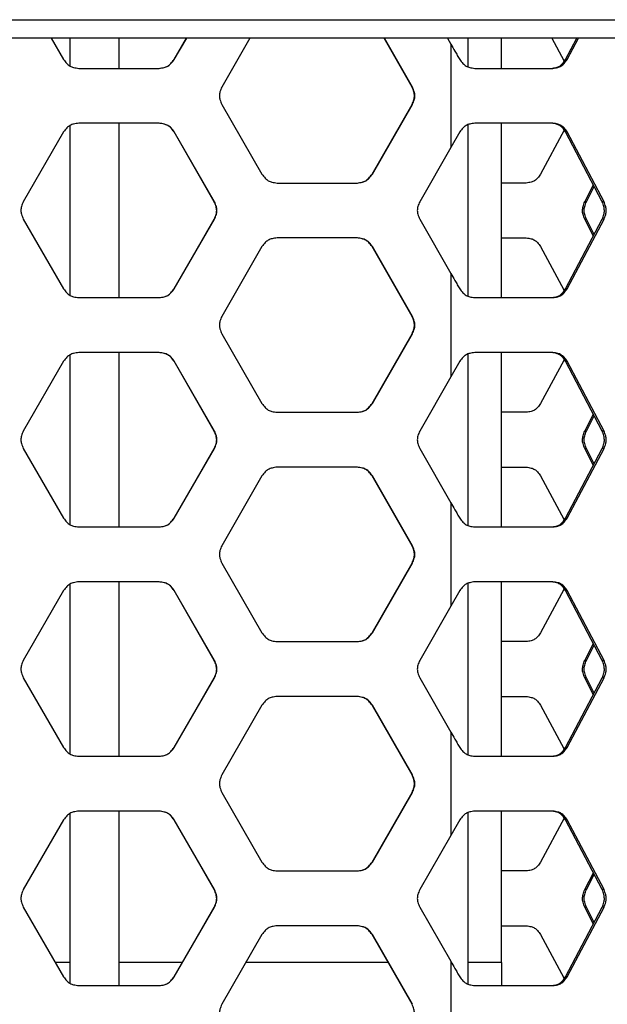
# Model space of a CAD drawing. Units: inches. Extents: x 227 to 353, y 181 to 277.
# Drawn here: x 284 to 288, y 222 to 229 of the extents above; entities that cross this region are included whole.
import ezdxf

# ---------------------------------------------------------------- set-up
doc = ezdxf.new("R2010")
doc.units = ezdxf.units.IN
doc.header["$MEASUREMENT"] = 0

msp = doc.modelspace()

# ---------------------------------------------------------------- linework, layer by layer
at = {"color": 7, "linetype": 'Continuous', "lineweight": 25}
for p, q in [((280.076302, 228.958657), (291.701302, 228.958657)), ((291.576302, 228.833657), (280.076302, 228.833657)), ((283.911979, 228.833657), (283.995881, 228.688346)), ((284.038177, 228.833657), (284.038177, 228.645455)), ((284.372823, 228.629291), (284.372823, 228.833657)), ((284.744103, 228.688346), (284.827815, 228.833657)), ((284.745607, 228.688346), (284.829393, 228.833657)), ((285.257524, 228.833657), (285.066796, 228.502657)), ((286.355262, 228.502657), (286.165229, 228.833657)), ((286.358177, 228.502657), (286.167977, 228.833657)), ((286.594571, 228.833657), (286.617507, 228.793703)), ((286.617507, 228.793703), (286.617507, 228.093501)), ((286.735028, 228.639377), (286.735028, 228.833657)), ((286.961405, 228.629291), (286.961405, 228.833657)), ((287.301655, 228.833657), (287.382975, 228.682285)), ((287.395178, 228.688346), (287.471369, 228.833657)), ((287.405326, 228.688346), (287.482201, 228.833657)), ((284.745607, 228.688346), (284.744103, 228.688346)), ((287.405326, 228.688346), (287.395178, 228.688346)), ((284.098158, 228.629291), (284.64342, 228.629291)), ((286.779712, 228.629291), (287.309193, 228.629291)), ((286.358177, 228.502657), (286.355262, 228.502657)), ((285.066796, 228.384547), (285.339025, 227.912106)), ((286.084025, 227.912106), (286.355262, 228.384547)), ((286.086702, 227.912106), (286.358176, 228.384547)), ((286.358177, 228.384547), (286.355262, 228.384547)), ((284.038177, 228.241738), (284.038177, 227.092975)), ((284.64342, 228.257913), (284.098158, 228.257913)), ((284.372823, 227.076811), (284.372823, 228.257913)), ((286.735028, 227.086897), (286.735028, 228.247921)), ((287.309193, 228.257913), (286.779712, 228.257913)), ((286.961405, 227.076811), (286.961405, 228.257913)), ((283.995881, 228.198858), (283.723095, 227.726417)), ((284.745607, 228.198858), (284.744103, 228.198858)), ((285.016273, 227.726417), (284.744103, 228.198858)), ((285.018016, 227.726417), (284.745607, 228.198858)), ((286.678136, 228.198858), (286.617507, 228.093501)), ((287.386101, 228.210738), (287.22567, 227.912106)), ((287.405326, 228.198858), (287.395178, 228.198858)), ((287.642894, 227.726417), (287.395178, 228.198858)), ((287.655266, 227.726417), (287.405326, 228.198858)), ((286.617507, 228.093501), (286.40678, 227.726417)), ((286.086702, 227.912106), (286.084025, 227.912106)), ((285.441068, 227.853051), (285.984839, 227.853051)), ((287.128448, 227.853051), (286.961405, 227.853051)), ((287.523992, 227.726417), (287.582799, 227.84103)), ((287.535296, 227.726417), (287.588752, 227.829675)), ((285.018016, 227.726417), (285.016273, 227.726417)), ((287.535296, 227.726417), (287.523992, 227.726417)), ((287.655266, 227.726417), (287.642894, 227.726417)), ((283.723095, 227.608307), (283.995881, 227.135866)), ((284.744103, 227.135866), (285.016273, 227.608307)), ((284.745607, 227.135866), (285.018016, 227.608307)), ((285.018016, 227.608307), (285.016273, 227.608307)), ((286.40678, 227.608307), (286.617507, 227.241222)), ((287.395178, 227.135866), (287.642894, 227.608307)), ((287.405326, 227.135866), (287.655266, 227.608307)), ((287.582799, 227.493693), (287.523992, 227.608307)), ((287.535296, 227.608307), (287.523992, 227.608307)), ((287.588752, 227.505048), (287.535296, 227.608307)), ((287.655266, 227.608307), (287.642894, 227.608307)), ((285.984839, 227.481673), (285.441068, 227.481673)), ((286.961405, 227.481673), (287.128448, 227.481673)), ((285.339025, 227.422618), (285.066796, 226.950177)), ((286.086702, 227.422618), (286.084025, 227.422618)), ((286.355262, 226.950177), (286.084025, 227.422618)), ((286.358177, 226.950177), (286.086702, 227.422618)), ((287.22567, 227.422618), (287.382975, 227.129805)), ((286.617507, 227.241222), (286.617507, 226.541021)), ((284.745607, 227.135866), (284.744103, 227.135866)), ((287.405326, 227.135866), (287.395178, 227.135866)), ((284.098158, 227.076811), (284.64342, 227.076811)), ((286.779712, 227.076811), (287.309193, 227.076811)), ((286.358177, 226.950177), (286.355262, 226.950177)), ((285.066796, 226.832067), (285.339025, 226.359626)), ((286.084025, 226.359626), (286.355262, 226.832067)), ((286.086702, 226.359626), (286.358176, 226.832066)), ((286.358177, 226.832067), (286.355262, 226.832067)), ((283.995881, 226.646378), (283.723095, 226.173937)), ((284.038177, 226.689258), (284.038177, 225.540494)), ((284.64342, 226.705433), (284.098158, 226.705433)), ((284.372823, 225.52433), (284.372823, 226.705433)), ((284.745607, 226.646378), (284.744103, 226.646378)), ((285.016273, 226.173937), (284.744103, 226.646378)), ((285.018016, 226.173937), (284.745607, 226.646377)), ((286.678136, 226.646378), (286.617507, 226.541021)), ((286.735028, 225.534416), (286.735028, 226.69544)), ((287.309193, 226.705433), (286.779712, 226.705433)), ((286.961405, 225.52433), (286.961405, 226.705433)), ((287.382975, 226.652438), (287.22567, 226.359626)), ((287.405326, 226.646378), (287.395178, 226.646378)), ((287.642894, 226.173937), (287.395178, 226.646378)), ((287.655266, 226.173937), (287.405326, 226.646378)), ((286.617507, 226.541021), (286.40678, 226.173937)), ((286.086702, 226.359626), (286.084025, 226.359626)), ((285.441068, 226.300571), (285.984839, 226.300571)), ((287.128448, 226.300571), (286.961405, 226.300571)), ((287.523992, 226.173937), (287.582799, 226.28855)), ((287.535296, 226.173937), (287.588752, 226.277195)), ((285.018016, 226.173937), (285.016273, 226.173937)), ((287.535296, 226.173937), (287.523992, 226.173937)), ((287.655266, 226.173937), (287.642894, 226.173937)), ((283.723095, 226.055826), (283.995881, 225.583386)), ((284.744103, 225.583385), (285.016273, 226.055826)), ((284.745607, 225.583385), (285.018016, 226.055826)), ((285.018016, 226.055826), (285.016273, 226.055826)), ((286.40678, 226.055826), (286.617507, 225.688742)), ((287.395178, 225.583385), (287.642894, 226.055826)), ((287.405326, 225.583385), (287.655266, 226.055826)), ((287.582799, 225.941213), (287.523992, 226.055826)), ((287.535296, 226.055826), (287.523992, 226.055826)), ((287.588752, 225.952568), (287.535296, 226.055826)), ((287.655266, 226.055826), (287.642894, 226.055826)), ((285.984839, 225.929193), (285.441068, 225.929193)), ((286.961405, 225.929193), (287.128448, 225.929193)), ((285.339025, 225.870137), (285.066796, 225.397697)), ((286.086702, 225.870137), (286.084025, 225.870137)), ((286.355262, 225.397697), (286.084025, 225.870137)), ((286.358177, 225.397697), (286.086702, 225.870137)), ((287.22567, 225.870137), (287.382975, 225.577325)), ((286.617507, 225.688742), (286.617507, 224.988541)), ((284.745607, 225.583385), (284.744103, 225.583385)), ((287.405326, 225.583385), (287.395178, 225.583385)), ((284.098158, 225.52433), (284.64342, 225.52433)), ((286.779712, 225.52433), (287.309193, 225.52433)), ((286.358177, 225.397697), (286.355262, 225.397697)), ((285.066796, 225.279586), (285.339025, 224.807145)), ((286.084025, 224.807145), (286.355262, 225.279586)), ((286.086702, 224.807145), (286.358176, 225.279586)), ((286.358177, 225.279586), (286.355262, 225.279586)), ((284.038177, 225.136777), (284.038177, 223.988014)), ((284.64342, 225.152952), (284.098158, 225.152952)), ((284.372823, 223.97185), (284.372823, 225.152952)), ((286.735028, 223.981936), (286.735028, 225.14296)), ((287.309193, 225.152952), (286.779712, 225.152952)), ((286.961405, 223.97185), (286.961405, 225.152952)), ((283.995881, 225.093897), (283.723095, 224.621457)), ((284.745607, 225.093897), (284.744103, 225.093897)), ((285.016273, 224.621456), (284.744103, 225.093897)), ((285.018016, 224.621456), (284.745607, 225.093897)), ((286.678136, 225.093897), (286.617507, 224.988541)), ((287.382975, 225.099958), (287.22567, 224.807145)), ((287.405326, 225.093897), (287.395178, 225.093897)), ((287.642894, 224.621456), (287.395178, 225.093897)), ((287.655266, 224.621456), (287.405326, 225.093897)), ((286.617507, 224.988541), (286.40678, 224.621457)), ((286.086702, 224.807145), (286.084025, 224.807145)), ((285.441068, 224.74809), (285.984839, 224.74809)), ((287.128448, 224.74809), (286.961405, 224.74809)), ((287.523992, 224.621456), (287.582799, 224.73607)), ((287.535296, 224.621456), (287.588752, 224.724715)), ((285.018016, 224.621456), (285.016273, 224.621456)), ((287.535296, 224.621456), (287.523992, 224.621456)), ((287.655266, 224.621456), (287.642894, 224.621456)), ((283.723095, 224.503346), (283.995881, 224.030905)), ((284.744103, 224.030905), (285.016273, 224.503346)), ((284.745607, 224.030905), (285.018016, 224.503346)), ((285.018016, 224.503346), (285.016273, 224.503346)), ((286.40678, 224.503346), (286.617507, 224.136262)), ((287.395178, 224.030905), (287.642894, 224.503346)), ((287.405326, 224.030905), (287.655266, 224.503346)), ((287.582799, 224.388733), (287.523992, 224.503346)), ((287.535296, 224.503346), (287.523992, 224.503346)), ((287.588752, 224.400088), (287.535296, 224.503346)), ((287.655266, 224.503346), (287.642894, 224.503346)), ((285.984839, 224.376712), (285.441068, 224.376712)), ((286.961405, 224.376712), (287.128448, 224.376712)), ((285.339025, 224.317657), (285.066796, 223.845216)), ((286.086702, 224.317657), (286.084025, 224.317657)), ((286.355262, 223.845216), (286.084025, 224.317657)), ((286.358177, 223.845216), (286.086702, 224.317657)), ((287.22567, 224.317657), (287.382975, 224.024844)), ((286.617507, 224.136262), (286.617507, 223.43606)), ((284.745607, 224.030905), (284.744103, 224.030905)), ((287.405326, 224.030905), (287.395178, 224.030905)), ((284.098158, 223.97185), (284.64342, 223.97185)), ((286.779712, 223.97185), (287.309193, 223.97185)), ((286.358177, 223.845216), (286.355262, 223.845216)), ((285.066796, 223.727106), (285.339025, 223.254665)), ((286.084025, 223.254665), (286.355262, 223.727106)), ((286.086702, 223.254665), (286.358176, 223.727106)), ((286.358177, 223.727106), (286.355262, 223.727106)), ((284.038177, 223.584297), (284.038177, 222.435534)), ((284.64342, 223.600472), (284.098158, 223.600472)), ((284.372823, 222.41937), (284.372823, 223.600472)), ((286.735028, 222.429456), (286.735028, 223.59048)), ((287.309193, 223.600472), (286.779712, 223.600472)), ((286.961405, 222.575783), (286.961405, 223.600472)), ((283.995881, 223.541417), (283.723095, 223.068976)), ((284.745607, 223.541417), (284.744103, 223.541417)), ((285.016273, 223.068976), (284.744103, 223.541417)), ((285.018016, 223.068976), (284.745607, 223.541417)), ((286.678136, 223.541417), (286.617507, 223.43606)), ((287.386101, 223.553297), (287.22567, 223.254665)), ((287.405326, 223.541417), (287.395178, 223.541417)), ((287.642894, 223.068976), (287.395178, 223.541417)), ((287.655266, 223.068976), (287.405326, 223.541417)), ((286.617507, 223.43606), (286.40678, 223.068976)), ((286.086702, 223.254665), (286.084025, 223.254665)), ((285.441068, 223.19561), (285.984839, 223.19561)), ((287.128448, 223.19561), (286.961405, 223.19561)), ((287.523992, 223.068976), (287.582799, 223.183589)), ((287.535296, 223.068976), (287.588752, 223.172234)), ((285.018016, 223.068976), (285.016273, 223.068976)), ((287.535296, 223.068976), (287.523992, 223.068976)), ((287.655266, 223.068976), (287.642894, 223.068976)), ((283.723095, 222.950866), (283.995881, 222.478425)), ((284.744103, 222.478425), (285.016273, 222.950866)), ((284.745607, 222.478425), (285.018016, 222.950866)), ((285.018016, 222.950866), (285.016273, 222.950866)), ((286.40678, 222.950866), (286.617507, 222.583781)), ((287.395178, 222.478425), (287.642894, 222.950866)), ((287.405326, 222.478425), (287.655266, 222.950866)), ((287.582799, 222.836252), (287.523992, 222.950866)), ((287.535296, 222.950866), (287.523992, 222.950866)), ((287.588752, 222.847607), (287.535296, 222.950866)), ((287.655266, 222.950866), (287.642894, 222.950866)), ((285.984839, 222.824232), (285.441068, 222.824232)), ((286.961405, 222.824232), (287.128448, 222.824232)), ((285.339025, 222.765177), (285.066796, 222.292736)), ((286.086702, 222.765177), (286.084025, 222.765177)), ((286.355262, 222.292736), (286.084025, 222.765177)), ((286.358177, 222.292736), (286.086702, 222.765177)), ((287.22567, 222.765177), (287.382975, 222.472364)), ((286.617507, 222.583781), (286.617507, 221.88358)), ((286.961405, 222.575783), (286.961405, 222.41937)), ((284.745607, 222.478425), (284.744103, 222.478425)), ((287.405326, 222.478425), (287.395178, 222.478425)), ((284.098158, 222.41937), (284.64342, 222.41937)), ((286.779712, 222.41937), (287.309193, 222.41937)), ((286.358177, 222.292736), (286.355262, 222.292736))]:
    msp.add_line(p, q, dxfattribs=at)
at = {"color": 8, "linetype": 'Continuous', "lineweight": 25}
for p, q in [((284.038177, 222.575783), (283.939667, 222.575783)), ((284.80019, 222.575783), (284.372823, 222.575783)), ((286.19276, 222.575783), (285.229893, 222.575783)), ((286.961405, 222.575783), (286.735028, 222.575783))]:
    msp.add_line(p, q, dxfattribs=at)
at = {"color": 7, "linetype": 'Continuous', "lineweight": 25}
for points, knots in [([(286.617507, 228.793703), (286.626662, 228.777809), (286.641353, 228.752303), (286.661558, 228.717184), (286.67261, 228.697959), (286.678136, 228.688346)], [0, 0, 0, 0, 0.45257315, 0.72628557, 1, 1, 1, 1]), ([(283.995881, 228.688346), (284.002861, 228.679116), (284.015243, 228.662744), (284.038004, 228.643503), (284.06622, 228.633591), (284.08655, 228.630854), (284.098158, 228.629291)], [0, 0, 0, 0, 0.281858209, 0.499986666, 0.714486951, 1, 1, 1, 1]), ([(284.642005, 228.629291), (284.653469, 228.630722), (284.673807, 228.63326), (284.701802, 228.643356), (284.72445, 228.662838), (284.73696, 228.679075), (284.744103, 228.688346)], [0, 0, 0, 0, 0.28191597, 0.50007789, 0.71453846, 1, 1, 1, 1]), ([(284.64342, 228.629291), (284.654895, 228.630722), (284.675249, 228.63326), (284.703267, 228.643354), (284.725936, 228.662836), (284.738458, 228.679074), (284.745607, 228.688346)], [0, 0, 0, 0, 0.28198094, 0.50017283, 0.71461403, 1, 1, 1, 1]), ([(286.678136, 228.688346), (286.685076, 228.679124), (286.697395, 228.662756), (286.720012, 228.643517), (286.748035, 228.633595), (286.768197, 228.630856), (286.779712, 228.629291)], [0, 0, 0, 0, 0.2812165, 0.49913075, 0.71392326, 1, 1, 1, 1]), ([(287.2999, 228.629291), (287.31066, 228.630724), (287.329753, 228.633266), (287.355897, 228.643383), (287.376967, 228.662867), (287.388558, 228.679083), (287.395178, 228.688346)], [0, 0, 0, 0, 0.28180561, 0.50006111, 0.71444895, 1, 1, 1, 1]), ([(287.309193, 228.629291), (287.320048, 228.630724), (287.339302, 228.633265), (287.365665, 228.643366), (287.386936, 228.662845), (287.398644, 228.67908), (287.405326, 228.688346)], [0, 0, 0, 0, 0.28246615, 0.50102502, 0.71521197, 1, 1, 1, 1]), ([(285.066796, 228.502657), (285.062299, 228.491996), (285.054325, 228.473086), (285.049052, 228.44375), (285.05457, 228.414356), (285.062352, 228.395382), (285.066795, 228.384547)], [0, 0, 0, 0, 0.28194959, 0.50008077, 0.71455031, 1, 1, 1, 1]), ([(286.355262, 228.384547), (286.359738, 228.395209), (286.367678, 228.41412), (286.372927, 228.443454), (286.367434, 228.472846), (286.359686, 228.491822), (286.355262, 228.502657)], [0, 0, 0, 0, 0.28193829, 0.50007989, 0.71455935, 1, 1, 1, 1]), ([(286.358177, 228.384547), (286.362657, 228.395208), (286.370603, 228.414118), (286.375857, 228.443455), (286.370359, 228.472848), (286.362604, 228.491823), (286.358177, 228.502657)], [0, 0, 0, 0, 0.28194959, 0.50008077, 0.71455031, 1, 1, 1, 1]), ([(284.098158, 228.257913), (284.086675, 228.256482), (284.066305, 228.253944), (284.038262, 228.24385), (284.015572, 228.224368), (284.003038, 228.20813), (283.995881, 228.198858)], [0, 0, 0, 0, 0.28198094, 0.50017283, 0.71461403, 1, 1, 1, 1]), ([(284.744103, 228.198858), (284.737136, 228.208087), (284.724779, 228.224458), (284.70206, 228.2437), (284.673891, 228.253613), (284.653594, 228.25635), (284.642005, 228.257913)], [0, 0, 0, 0, 0.28193376, 0.50008123, 0.71455168, 1, 1, 1, 1]), ([(284.745607, 228.198858), (284.738634, 228.208088), (284.726265, 228.22446), (284.703525, 228.243702), (284.675334, 228.253614), (284.655019, 228.25635), (284.64342, 228.257913)], [0, 0, 0, 0, 0.28185821, 0.49998667, 0.71448695, 1, 1, 1, 1]), ([(286.779712, 228.257913), (286.768324, 228.25648), (286.748123, 228.253939), (286.720272, 228.243838), (286.697721, 228.224359), (286.685252, 228.208124), (286.678136, 228.198858)], [0, 0, 0, 0, 0.28246615, 0.50102502, 0.71521197, 1, 1, 1, 1]), ([(287.395178, 228.198858), (287.388722, 228.208076), (287.377272, 228.224425), (287.356141, 228.243671), (287.329835, 228.253608), (287.310779, 228.256348), (287.2999, 228.257913)], [0, 0, 0, 0, 0.28198779, 0.50009691, 0.71458502, 1, 1, 1, 1]), ([(287.405326, 228.198858), (287.398809, 228.20808), (287.387243, 228.224448), (287.365911, 228.243687), (287.339386, 228.253609), (287.320169, 228.256348), (287.309193, 228.257913)], [0, 0, 0, 0, 0.2812165, 0.49913075, 0.71392326, 1, 1, 1, 1]), ([(285.339025, 227.912106), (285.34599, 227.902876), (285.358344, 227.886504), (285.381054, 227.867262), (285.409205, 227.85735), (285.429487, 227.854614), (285.441068, 227.853051)], [0, 0, 0, 0, 0.28185821, 0.49998667, 0.71448695, 1, 1, 1, 1]), ([(285.982251, 227.853051), (285.99368, 227.854482), (286.013954, 227.85702), (286.041861, 227.867115), (286.064436, 227.886598), (286.076905, 227.902835), (286.084025, 227.912106)], [0, 0, 0, 0, 0.28191597, 0.50007789, 0.71453846, 1, 1, 1, 1]), ([(285.984839, 227.853051), (285.996278, 227.854482), (286.016568, 227.85702), (286.044498, 227.867114), (286.067095, 227.886596), (286.079576, 227.902834), (286.086702, 227.912106)], [0, 0, 0, 0, 0.28198094, 0.50017283, 0.71461403, 1, 1, 1, 1]), ([(287.22567, 227.912106), (287.219076, 227.902887), (287.207381, 227.886539), (287.18581, 227.867293), (287.158968, 227.857356), (287.13954, 227.854616), (287.128448, 227.853051)], [0, 0, 0, 0, 0.28198779, 0.50009691, 0.71458502, 1, 1, 1, 1]), ([(283.723095, 227.726417), (283.71859, 227.715755), (283.710601, 227.696846), (283.705318, 227.667509), (283.710846, 227.638116), (283.718643, 227.619141), (283.723094, 227.608307)], [0, 0, 0, 0, 0.28194959, 0.50008077, 0.71455031, 1, 1, 1, 1]), ([(285.016273, 227.608307), (285.020765, 227.618969), (285.028734, 227.63788), (285.034002, 227.667214), (285.028489, 227.696606), (285.020713, 227.715582), (285.016273, 227.726417)], [0, 0, 0, 0, 0.28193829, 0.50007989, 0.71455935, 1, 1, 1, 1]), ([(285.018016, 227.608307), (285.022512, 227.618968), (285.030487, 227.637878), (285.035761, 227.667214), (285.030242, 227.696607), (285.02246, 227.715582), (285.018016, 227.726417)], [0, 0, 0, 0, 0.28194855, 0.50008005, 0.7145499, 1, 1, 1, 1]), ([(286.40678, 227.726417), (286.402301, 227.715755), (286.394355, 227.696846), (286.389101, 227.667509), (286.394599, 227.638116), (286.402353, 227.619141), (286.40678, 227.608307)], [0, 0, 0, 0, 0.28194959, 0.50008077, 0.71455031, 1, 1, 1, 1]), ([(287.523992, 227.608307), (287.519899, 227.618972), (287.512641, 227.637889), (287.507832, 227.667214), (287.512865, 227.696597), (287.519947, 227.715579), (287.523992, 227.726417)], [0, 0, 0, 0, 0.2819357, 0.500079, 0.71456163, 1, 1, 1, 1]), ([(287.535296, 227.608307), (287.531168, 227.618969), (287.523848, 227.637873), (287.518991, 227.667215), (287.524073, 227.696612), (287.531216, 227.715582), (287.535296, 227.726417)], [0, 0, 0, 0, 0.28204707, 0.50008154, 0.71446043, 1, 1, 1, 1]), ([(287.642894, 227.608307), (287.646898, 227.618972), (287.654, 227.637889), (287.658683, 227.667214), (287.653781, 227.696597), (287.646851, 227.715579), (287.642894, 227.726417)], [0, 0, 0, 0, 0.2819357, 0.500079, 0.71456163, 1, 1, 1, 1]), ([(287.655266, 227.608307), (287.659305, 227.618969), (287.666467, 227.637873), (287.671197, 227.667215), (287.666247, 227.696612), (287.659258, 227.715582), (287.655266, 227.726417)], [0, 0, 0, 0, 0.28204768, 0.50008197, 0.71446067, 1, 1, 1, 1]), ([(285.441068, 227.481673), (285.429611, 227.480242), (285.40929, 227.477704), (285.381311, 227.46761), (285.358672, 227.448128), (285.346166, 227.43189), (285.339026, 227.422618)], [0, 0, 0, 0, 0.281980939, 0.500172831, 0.714614028, 1, 1, 1, 1]), ([(286.084025, 227.422618), (286.077081, 227.431847), (286.064763, 227.448218), (286.042117, 227.46746), (286.014038, 227.477373), (285.993804, 227.48011), (285.982251, 227.481673)], [0, 0, 0, 0, 0.28193376, 0.50008123, 0.71455168, 1, 1, 1, 1]), ([(286.086702, 227.422618), (286.079751, 227.431848), (286.067422, 227.44822), (286.044755, 227.467461), (286.016653, 227.477373), (285.996402, 227.48011), (285.984839, 227.481673)], [0, 0, 0, 0, 0.28185717, 0.49998595, 0.71448654, 1, 1, 1, 1]), ([(287.128448, 227.481673), (287.139418, 227.48024), (287.158884, 227.477698), (287.185561, 227.467581), (287.20707, 227.448097), (287.218908, 227.43188), (287.22567, 227.422618)], [0, 0, 0, 0, 0.28180561, 0.50006111, 0.71444895, 1, 1, 1, 1]), ([(286.617507, 227.241222), (286.626662, 227.225329), (286.641353, 227.199822), (286.661558, 227.164703), (286.67261, 227.145478), (286.678136, 227.135866)], [0, 0, 0, 0, 0.45257315, 0.72628557, 1, 1, 1, 1]), ([(283.995881, 227.135866), (284.002861, 227.126636), (284.015243, 227.110264), (284.038004, 227.091022), (284.06622, 227.08111), (284.08655, 227.078373), (284.098158, 227.076811)], [0, 0, 0, 0, 0.28185821, 0.49998667, 0.71448695, 1, 1, 1, 1]), ([(284.642005, 227.076811), (284.653469, 227.078241), (284.673807, 227.08078), (284.701802, 227.090875), (284.72445, 227.110358), (284.73696, 227.126594), (284.744103, 227.135866)], [0, 0, 0, 0, 0.28191597, 0.50007789, 0.71453846, 1, 1, 1, 1]), ([(284.64342, 227.076811), (284.654895, 227.078241), (284.675249, 227.080779), (284.703267, 227.090874), (284.725936, 227.110355), (284.738458, 227.126594), (284.745607, 227.135866)], [0, 0, 0, 0, 0.28198094, 0.50017283, 0.71461403, 1, 1, 1, 1]), ([(286.678136, 227.135866), (286.685076, 227.126644), (286.697395, 227.110276), (286.720012, 227.091037), (286.748035, 227.081115), (286.768197, 227.078375), (286.779712, 227.076811)], [0, 0, 0, 0, 0.2812165, 0.49913075, 0.71392326, 1, 1, 1, 1]), ([(287.2999, 227.076811), (287.31066, 227.078243), (287.329753, 227.080786), (287.355897, 227.090903), (287.376967, 227.110386), (287.388558, 227.126603), (287.395178, 227.135866)], [0, 0, 0, 0, 0.28180561, 0.50006111, 0.71444895, 1, 1, 1, 1]), ([(287.309193, 227.076811), (287.320048, 227.078243), (287.339302, 227.080785), (287.365665, 227.090886), (287.386936, 227.110365), (287.398644, 227.1266), (287.405326, 227.135866)], [0, 0, 0, 0, 0.28246615, 0.50102502, 0.71521197, 1, 1, 1, 1]), ([(285.066796, 226.950177), (285.062299, 226.939515), (285.054325, 226.920605), (285.049052, 226.891269), (285.05457, 226.861876), (285.062352, 226.842901), (285.066795, 226.832067)], [0, 0, 0, 0, 0.28194959, 0.50008077, 0.71455031, 1, 1, 1, 1]), ([(286.355262, 226.832067), (286.359738, 226.842728), (286.367678, 226.861639), (286.372927, 226.890974), (286.367434, 226.920366), (286.359686, 226.939342), (286.355262, 226.950177)], [0, 0, 0, 0, 0.28193829, 0.50007989, 0.71455935, 1, 1, 1, 1]), ([(286.358177, 226.832067), (286.362657, 226.842728), (286.370603, 226.861638), (286.375857, 226.890974), (286.370359, 226.920367), (286.362604, 226.939342), (286.358177, 226.950177)], [0, 0, 0, 0, 0.28194959, 0.50008077, 0.71455031, 1, 1, 1, 1]), ([(284.098158, 226.705433), (284.086675, 226.704002), (284.066305, 226.701464), (284.038262, 226.69137), (284.015572, 226.671888), (284.003038, 226.655649), (283.995881, 226.646378)], [0, 0, 0, 0, 0.28198094, 0.50017283, 0.71461403, 1, 1, 1, 1]), ([(284.744103, 226.646378), (284.737136, 226.655607), (284.724779, 226.671977), (284.70206, 226.69122), (284.673891, 226.701133), (284.653594, 226.70387), (284.642005, 226.705433)], [0, 0, 0, 0, 0.28193376, 0.50008123, 0.71455168, 1, 1, 1, 1]), ([(284.745607, 226.646378), (284.738634, 226.655607), (284.726265, 226.67198), (284.703525, 226.691221), (284.675334, 226.701133), (284.655019, 226.70387), (284.64342, 226.705433)], [0, 0, 0, 0, 0.28185821, 0.49998667, 0.71448695, 1, 1, 1, 1]), ([(286.779712, 226.705433), (286.768324, 226.704), (286.748123, 226.701459), (286.720272, 226.691357), (286.697721, 226.671878), (286.685252, 226.655644), (286.678136, 226.646378)], [0, 0, 0, 0, 0.28246615, 0.50102502, 0.71521197, 1, 1, 1, 1]), ([(287.395178, 226.646378), (287.388722, 226.655596), (287.377272, 226.671945), (287.356141, 226.691191), (287.329835, 226.701127), (287.310779, 226.703868), (287.2999, 226.705433)], [0, 0, 0, 0, 0.281987785, 0.500096907, 0.714585022, 1, 1, 1, 1]), ([(287.405326, 226.646378), (287.398809, 226.6556), (287.387243, 226.671968), (287.365911, 226.691207), (287.339386, 226.701128), (287.320169, 226.703868), (287.309193, 226.705433)], [0, 0, 0, 0, 0.2812165, 0.49913075, 0.71392326, 1, 1, 1, 1]), ([(285.339025, 226.359626), (285.34599, 226.350396), (285.358344, 226.334024), (285.381054, 226.314782), (285.409205, 226.30487), (285.429487, 226.302133), (285.441068, 226.300571)], [0, 0, 0, 0, 0.281858209, 0.499986666, 0.714486951, 1, 1, 1, 1]), ([(285.982251, 226.300571), (285.99368, 226.302001), (286.013954, 226.304539), (286.041861, 226.314635), (286.064436, 226.334117), (286.076905, 226.350354), (286.084025, 226.359626)], [0, 0, 0, 0, 0.28191597, 0.50007789, 0.71453846, 1, 1, 1, 1]), ([(285.984839, 226.300571), (285.996278, 226.302001), (286.016568, 226.304539), (286.044498, 226.314633), (286.067095, 226.334115), (286.079576, 226.350354), (286.086702, 226.359626)], [0, 0, 0, 0, 0.28198094, 0.50017283, 0.71461403, 1, 1, 1, 1]), ([(287.22567, 226.359626), (287.219076, 226.350407), (287.207381, 226.334058), (287.18581, 226.314813), (287.158968, 226.304876), (287.13954, 226.302135), (287.128448, 226.300571)], [0, 0, 0, 0, 0.281987785, 0.500096907, 0.714585021, 1, 1, 1, 1]), ([(283.723095, 226.173937), (283.71859, 226.163275), (283.710601, 226.144365), (283.705318, 226.115029), (283.710846, 226.085636), (283.718643, 226.066661), (283.723094, 226.055827)], [0, 0, 0, 0, 0.28194959, 0.50008077, 0.71455031, 1, 1, 1, 1]), ([(285.016273, 226.055826), (285.020765, 226.066488), (285.028734, 226.085399), (285.034002, 226.114734), (285.028489, 226.144126), (285.020713, 226.163102), (285.016273, 226.173937)], [0, 0, 0, 0, 0.28193829, 0.50007989, 0.71455935, 1, 1, 1, 1]), ([(285.018016, 226.055827), (285.022512, 226.066488), (285.030487, 226.085398), (285.035761, 226.114734), (285.030242, 226.144127), (285.02246, 226.163102), (285.018016, 226.173937)], [0, 0, 0, 0, 0.28194855, 0.50008005, 0.7145499, 1, 1, 1, 1]), ([(286.40678, 226.173937), (286.402301, 226.163275), (286.394355, 226.144365), (286.389101, 226.115029), (286.394599, 226.085636), (286.402353, 226.066661), (286.40678, 226.055827)], [0, 0, 0, 0, 0.28194959, 0.500080771, 0.714550309, 1, 1, 1, 1]), ([(287.523992, 226.055826), (287.519899, 226.066492), (287.512641, 226.085409), (287.507832, 226.114734), (287.512865, 226.144117), (287.519947, 226.163099), (287.523992, 226.173937)], [0, 0, 0, 0, 0.281935699, 0.500079003, 0.714561632, 1, 1, 1, 1]), ([(287.535296, 226.055827), (287.531168, 226.066489), (287.523848, 226.085393), (287.518991, 226.114734), (287.524073, 226.144132), (287.531216, 226.163102), (287.535296, 226.173937)], [0, 0, 0, 0, 0.28204707, 0.50008154, 0.71446043, 1, 1, 1, 1]), ([(287.642894, 226.055826), (287.646898, 226.066492), (287.654, 226.085409), (287.658683, 226.114734), (287.653781, 226.144117), (287.646851, 226.163099), (287.642894, 226.173937)], [0, 0, 0, 0, 0.2819357, 0.500079, 0.71456163, 1, 1, 1, 1]), ([(287.655266, 226.055826), (287.659305, 226.066489), (287.666467, 226.085393), (287.671197, 226.114734), (287.666247, 226.144132), (287.659258, 226.163102), (287.655266, 226.173937)], [0, 0, 0, 0, 0.28204768, 0.500081969, 0.714460669, 1, 1, 1, 1]), ([(285.441068, 225.929193), (285.429611, 225.927762), (285.40929, 225.925224), (285.381311, 225.91513), (285.358672, 225.895648), (285.346166, 225.879409), (285.339026, 225.870138)], [0, 0, 0, 0, 0.28198094, 0.50017283, 0.71461403, 1, 1, 1, 1]), ([(286.084025, 225.870137), (286.077081, 225.879367), (286.064763, 225.895737), (286.042117, 225.914979), (286.014038, 225.924893), (285.993804, 225.92763), (285.982251, 225.929193)], [0, 0, 0, 0, 0.28193376, 0.50008123, 0.71455168, 1, 1, 1, 1]), ([(286.086702, 225.870138), (286.079751, 225.879367), (286.067422, 225.89574), (286.044755, 225.914981), (286.016653, 225.924893), (285.996402, 225.92763), (285.984839, 225.929193)], [0, 0, 0, 0, 0.28185717, 0.49998595, 0.71448654, 1, 1, 1, 1]), ([(287.128448, 225.929193), (287.139418, 225.92776), (287.158884, 225.925218), (287.185561, 225.9151), (287.20707, 225.895617), (287.218908, 225.8794), (287.22567, 225.870137)], [0, 0, 0, 0, 0.28180561, 0.50006111, 0.71444895, 1, 1, 1, 1]), ([(286.617507, 225.688742), (286.626662, 225.672848), (286.641353, 225.647342), (286.661558, 225.612223), (286.67261, 225.592998), (286.678136, 225.583386)], [0, 0, 0, 0, 0.45257315, 0.72628557, 1, 1, 1, 1]), ([(283.995881, 225.583385), (284.002861, 225.574156), (284.015243, 225.557783), (284.038004, 225.538542), (284.06622, 225.52863), (284.08655, 225.525893), (284.098158, 225.52433)], [0, 0, 0, 0, 0.281858209, 0.499986666, 0.714486951, 1, 1, 1, 1]), ([(284.642005, 225.52433), (284.653469, 225.525761), (284.673807, 225.528299), (284.701802, 225.538395), (284.72445, 225.557877), (284.73696, 225.574114), (284.744103, 225.583385)], [0, 0, 0, 0, 0.28191597, 0.50007789, 0.71453846, 1, 1, 1, 1]), ([(284.64342, 225.52433), (284.654895, 225.525761), (284.675249, 225.528299), (284.703267, 225.538393), (284.725936, 225.557875), (284.738458, 225.574114), (284.745607, 225.583385)], [0, 0, 0, 0, 0.28198094, 0.50017283, 0.71461403, 1, 1, 1, 1]), ([(286.678136, 225.583385), (286.685076, 225.574164), (286.697395, 225.557795), (286.720012, 225.538556), (286.748035, 225.528635), (286.768197, 225.525895), (286.779712, 225.52433)], [0, 0, 0, 0, 0.2812165, 0.499130752, 0.713923263, 1, 1, 1, 1]), ([(287.2999, 225.52433), (287.31066, 225.525763), (287.329753, 225.528305), (287.355897, 225.538423), (287.376967, 225.557906), (287.388558, 225.574123), (287.395178, 225.583385)], [0, 0, 0, 0, 0.28180561, 0.50006111, 0.71444895, 1, 1, 1, 1]), ([(287.309193, 225.52433), (287.320048, 225.525763), (287.339302, 225.528304), (287.365665, 225.538406), (287.386936, 225.557885), (287.398644, 225.574119), (287.405326, 225.583385)], [0, 0, 0, 0, 0.282466149, 0.50102502, 0.715211968, 1, 1, 1, 1]), ([(285.066796, 225.397697), (285.062299, 225.387035), (285.054325, 225.368125), (285.049052, 225.338789), (285.05457, 225.309396), (285.062352, 225.290421), (285.066795, 225.279586)], [0, 0, 0, 0, 0.28194959, 0.50008077, 0.71455031, 1, 1, 1, 1]), ([(286.355262, 225.279586), (286.359738, 225.290248), (286.367678, 225.309159), (286.372927, 225.338494), (286.367434, 225.367886), (286.359686, 225.386862), (286.355262, 225.397697)], [0, 0, 0, 0, 0.28193829, 0.50007989, 0.71455935, 1, 1, 1, 1]), ([(286.358177, 225.279586), (286.362657, 225.290248), (286.370603, 225.309158), (286.375857, 225.338494), (286.370359, 225.367887), (286.362604, 225.386862), (286.358177, 225.397696)], [0, 0, 0, 0, 0.28194959, 0.50008077, 0.71455031, 1, 1, 1, 1]), ([(284.098158, 225.152952), (284.086675, 225.151522), (284.066305, 225.148984), (284.038262, 225.13889), (284.015572, 225.119408), (284.003038, 225.103169), (283.995881, 225.093897)], [0, 0, 0, 0, 0.28198094, 0.50017283, 0.71461403, 1, 1, 1, 1]), ([(284.744103, 225.093897), (284.737136, 225.103127), (284.724779, 225.119497), (284.70206, 225.138739), (284.673891, 225.148653), (284.653594, 225.15139), (284.642005, 225.152952)], [0, 0, 0, 0, 0.28193376, 0.50008123, 0.71455168, 1, 1, 1, 1]), ([(284.745607, 225.093897), (284.738634, 225.103127), (284.726265, 225.119499), (284.703525, 225.138741), (284.675334, 225.148653), (284.655019, 225.15139), (284.64342, 225.152952)], [0, 0, 0, 0, 0.28185821, 0.49998667, 0.71448695, 1, 1, 1, 1]), ([(286.779712, 225.152952), (286.768324, 225.15152), (286.748123, 225.148978), (286.720272, 225.138877), (286.697721, 225.119398), (286.685252, 225.103163), (286.678136, 225.093897)], [0, 0, 0, 0, 0.28246615, 0.50102502, 0.71521197, 1, 1, 1, 1]), ([(287.395178, 225.093897), (287.388722, 225.103116), (287.377272, 225.119465), (287.356141, 225.13871), (287.329835, 225.148647), (287.310779, 225.151388), (287.2999, 225.152952)], [0, 0, 0, 0, 0.281987785, 0.500096907, 0.714585022, 1, 1, 1, 1]), ([(287.405326, 225.093897), (287.398809, 225.103119), (287.387243, 225.119487), (287.365911, 225.138726), (287.339386, 225.148648), (287.320169, 225.151388), (287.309193, 225.152952)], [0, 0, 0, 0, 0.2812165, 0.49913075, 0.71392326, 1, 1, 1, 1]), ([(285.339025, 224.807145), (285.34599, 224.797916), (285.358344, 224.781543), (285.381054, 224.762302), (285.409205, 224.75239), (285.429487, 224.749653), (285.441068, 224.74809)], [0, 0, 0, 0, 0.281858209, 0.499986666, 0.714486951, 1, 1, 1, 1]), ([(285.982251, 224.74809), (285.99368, 224.749521), (286.013954, 224.752059), (286.041861, 224.762155), (286.064436, 224.781637), (286.076905, 224.797874), (286.084025, 224.807145)], [0, 0, 0, 0, 0.28191597, 0.50007789, 0.71453846, 1, 1, 1, 1]), ([(285.984839, 224.74809), (285.996278, 224.749521), (286.016568, 224.752059), (286.044498, 224.762153), (286.067095, 224.781635), (286.079576, 224.797874), (286.086702, 224.807145)], [0, 0, 0, 0, 0.28198094, 0.50017283, 0.71461403, 1, 1, 1, 1]), ([(287.22567, 224.807145), (287.219076, 224.797927), (287.207381, 224.781578), (287.18581, 224.762332), (287.158968, 224.752395), (287.13954, 224.749655), (287.128448, 224.74809)], [0, 0, 0, 0, 0.28198779, 0.50009691, 0.71458502, 1, 1, 1, 1]), ([(283.723095, 224.621456), (283.71859, 224.610795), (283.710601, 224.591885), (283.705318, 224.562549), (283.710846, 224.533156), (283.718643, 224.514181), (283.723094, 224.503346)], [0, 0, 0, 0, 0.28194959, 0.50008077, 0.71455031, 1, 1, 1, 1]), ([(285.016273, 224.503346), (285.020765, 224.514008), (285.028734, 224.532919), (285.034002, 224.562254), (285.028489, 224.591645), (285.020713, 224.610622), (285.016273, 224.621456)], [0, 0, 0, 0, 0.28193829, 0.50007989, 0.71455935, 1, 1, 1, 1]), ([(285.018016, 224.503346), (285.022512, 224.514008), (285.030487, 224.532918), (285.035761, 224.562254), (285.030242, 224.591647), (285.02246, 224.610622), (285.018016, 224.621456)], [0, 0, 0, 0, 0.28194855, 0.50008005, 0.7145499, 1, 1, 1, 1]), ([(286.40678, 224.621456), (286.402301, 224.610795), (286.394355, 224.591885), (286.389101, 224.562549), (286.394599, 224.533156), (286.402353, 224.514181), (286.40678, 224.503346)], [0, 0, 0, 0, 0.28194959, 0.50008077, 0.71455031, 1, 1, 1, 1]), ([(287.523992, 224.503346), (287.519899, 224.514011), (287.512641, 224.532928), (287.507832, 224.562254), (287.512865, 224.591637), (287.519947, 224.610618), (287.523992, 224.621456)], [0, 0, 0, 0, 0.2819357, 0.500079, 0.71456163, 1, 1, 1, 1]), ([(287.535296, 224.503346), (287.531168, 224.514008), (287.523848, 224.532913), (287.518991, 224.562254), (287.524073, 224.591651), (287.531216, 224.610621), (287.535296, 224.621456)], [0, 0, 0, 0, 0.28204707, 0.50008154, 0.71446043, 1, 1, 1, 1]), ([(287.642894, 224.503346), (287.646898, 224.514011), (287.654, 224.532928), (287.658683, 224.562254), (287.653781, 224.591637), (287.646851, 224.610618), (287.642894, 224.621456)], [0, 0, 0, 0, 0.2819357, 0.500079, 0.71456163, 1, 1, 1, 1]), ([(287.655266, 224.503346), (287.659305, 224.514008), (287.666467, 224.532913), (287.671197, 224.562254), (287.666247, 224.591651), (287.659258, 224.610621), (287.655266, 224.621456)], [0, 0, 0, 0, 0.28204768, 0.500081969, 0.714460669, 1, 1, 1, 1]), ([(285.441068, 224.376712), (285.429611, 224.375281), (285.40929, 224.372743), (285.381311, 224.362649), (285.358672, 224.343167), (285.346166, 224.326929), (285.339026, 224.317657)], [0, 0, 0, 0, 0.28198094, 0.50017283, 0.71461403, 1, 1, 1, 1]), ([(286.084025, 224.317657), (286.077081, 224.326886), (286.064763, 224.343257), (286.042117, 224.362499), (286.014038, 224.372413), (285.993804, 224.37515), (285.982251, 224.376712)], [0, 0, 0, 0, 0.28193376, 0.50008123, 0.71455168, 1, 1, 1, 1]), ([(286.086702, 224.317657), (286.079751, 224.326887), (286.067422, 224.343259), (286.044755, 224.362501), (286.016653, 224.372413), (285.996402, 224.37515), (285.984839, 224.376712)], [0, 0, 0, 0, 0.28185717, 0.49998595, 0.71448654, 1, 1, 1, 1]), ([(287.128448, 224.376712), (287.139418, 224.37528), (287.158884, 224.372737), (287.185561, 224.36262), (287.20707, 224.343137), (287.218908, 224.32692), (287.22567, 224.317657)], [0, 0, 0, 0, 0.28180561, 0.50006111, 0.71444895, 1, 1, 1, 1]), ([(286.617507, 224.136262), (286.626662, 224.120368), (286.641353, 224.094862), (286.661558, 224.059743), (286.67261, 224.040518), (286.678136, 224.030905)], [0, 0, 0, 0, 0.45257315, 0.72628557, 1, 1, 1, 1]), ([(283.995881, 224.030905), (284.002861, 224.021676), (284.015243, 224.005303), (284.038004, 223.986062), (284.06622, 223.97615), (284.08655, 223.973413), (284.098158, 223.97185)], [0, 0, 0, 0, 0.28185821, 0.49998667, 0.71448695, 1, 1, 1, 1]), ([(284.642005, 223.97185), (284.653469, 223.973281), (284.673807, 223.975819), (284.701802, 223.985915), (284.72445, 224.005397), (284.73696, 224.021634), (284.744103, 224.030905)], [0, 0, 0, 0, 0.28191597, 0.50007789, 0.71453846, 1, 1, 1, 1]), ([(284.64342, 223.97185), (284.654895, 223.973281), (284.675249, 223.975819), (284.703267, 223.985913), (284.725936, 224.005395), (284.738458, 224.021633), (284.745607, 224.030905)], [0, 0, 0, 0, 0.281980939, 0.500172831, 0.714614028, 1, 1, 1, 1]), ([(286.678136, 224.030905), (286.685076, 224.021683), (286.697395, 224.005315), (286.720012, 223.986076), (286.748035, 223.976154), (286.768197, 223.973415), (286.779712, 223.97185)], [0, 0, 0, 0, 0.2812165, 0.49913075, 0.71392326, 1, 1, 1, 1]), ([(287.2999, 223.97185), (287.31066, 223.973283), (287.329753, 223.975825), (287.355897, 223.985942), (287.376967, 224.005426), (287.388558, 224.021643), (287.395178, 224.030905)], [0, 0, 0, 0, 0.28180561, 0.50006111, 0.71444895, 1, 1, 1, 1]), ([(287.309193, 223.97185), (287.320048, 223.973283), (287.339302, 223.975824), (287.365665, 223.985925), (287.386936, 224.005404), (287.398644, 224.021639), (287.405326, 224.030905)], [0, 0, 0, 0, 0.28246615, 0.50102502, 0.71521197, 1, 1, 1, 1]), ([(285.066796, 223.845216), (285.062299, 223.834555), (285.054325, 223.815645), (285.049052, 223.786309), (285.05457, 223.756915), (285.062352, 223.737941), (285.066795, 223.727106)], [0, 0, 0, 0, 0.28194959, 0.500080771, 0.714550309, 1, 1, 1, 1]), ([(286.355262, 223.727106), (286.359738, 223.737768), (286.367678, 223.756679), (286.372927, 223.786014), (286.367434, 223.815405), (286.359686, 223.834381), (286.355262, 223.845216)], [0, 0, 0, 0, 0.28193829, 0.50007989, 0.71455935, 1, 1, 1, 1]), ([(286.358177, 223.727106), (286.362657, 223.737767), (286.370603, 223.756677), (286.375857, 223.786014), (286.370359, 223.815407), (286.362604, 223.834382), (286.358177, 223.845216)], [0, 0, 0, 0, 0.28194959, 0.50008077, 0.71455031, 1, 1, 1, 1]), ([(284.098158, 223.600472), (284.086675, 223.599041), (284.066305, 223.596503), (284.038262, 223.586409), (284.015572, 223.566927), (284.003038, 223.550689), (283.995881, 223.541417)], [0, 0, 0, 0, 0.281980939, 0.500172831, 0.714614028, 1, 1, 1, 1]), ([(284.744103, 223.541417), (284.737136, 223.550646), (284.724779, 223.567017), (284.70206, 223.586259), (284.673891, 223.596172), (284.653594, 223.598909), (284.642005, 223.600472)], [0, 0, 0, 0, 0.28193376, 0.50008123, 0.71455168, 1, 1, 1, 1]), ([(284.745607, 223.541417), (284.738634, 223.550647), (284.726265, 223.567019), (284.703525, 223.586261), (284.675334, 223.596173), (284.655019, 223.598909), (284.64342, 223.600472)], [0, 0, 0, 0, 0.28185821, 0.49998667, 0.71448695, 1, 1, 1, 1]), ([(286.779712, 223.600472), (286.768324, 223.599039), (286.748123, 223.596498), (286.720272, 223.586397), (286.697721, 223.566918), (286.685252, 223.550683), (286.678136, 223.541417)], [0, 0, 0, 0, 0.28246615, 0.50102502, 0.71521197, 1, 1, 1, 1]), ([(287.395178, 223.541417), (287.388722, 223.550635), (287.377272, 223.566984), (287.356141, 223.58623), (287.329835, 223.596167), (287.310779, 223.598907), (287.2999, 223.600472)], [0, 0, 0, 0, 0.281987785, 0.500096907, 0.714585022, 1, 1, 1, 1]), ([(287.405326, 223.541417), (287.398809, 223.550639), (287.387243, 223.567007), (287.365911, 223.586246), (287.339386, 223.596168), (287.320169, 223.598907), (287.309193, 223.600472)], [0, 0, 0, 0, 0.2812165, 0.49913075, 0.71392326, 1, 1, 1, 1]), ([(285.339025, 223.254665), (285.34599, 223.245435), (285.358344, 223.229063), (285.381054, 223.209821), (285.409205, 223.199909), (285.429487, 223.197173), (285.441068, 223.19561)], [0, 0, 0, 0, 0.281858209, 0.499986666, 0.714486951, 1, 1, 1, 1]), ([(285.982251, 223.19561), (285.99368, 223.197041), (286.013954, 223.199579), (286.041861, 223.209674), (286.064436, 223.229157), (286.076905, 223.245394), (286.084025, 223.254665)], [0, 0, 0, 0, 0.28191597, 0.50007789, 0.71453846, 1, 1, 1, 1]), ([(285.984839, 223.19561), (285.996278, 223.197041), (286.016568, 223.199579), (286.044498, 223.209673), (286.067095, 223.229155), (286.079576, 223.245393), (286.086702, 223.254665)], [0, 0, 0, 0, 0.281980939, 0.500172831, 0.714614028, 1, 1, 1, 1]), ([(287.22567, 223.254665), (287.219076, 223.245447), (287.207381, 223.229098), (287.18581, 223.209852), (287.158968, 223.199915), (287.13954, 223.197175), (287.128448, 223.19561)], [0, 0, 0, 0, 0.28198779, 0.50009691, 0.71458502, 1, 1, 1, 1]), ([(283.723095, 223.068976), (283.71859, 223.058315), (283.710601, 223.039405), (283.705318, 223.010068), (283.710846, 222.980675), (283.718643, 222.9617), (283.723094, 222.950866)], [0, 0, 0, 0, 0.281949589, 0.500080771, 0.714550309, 1, 1, 1, 1]), ([(285.016273, 222.950866), (285.020765, 222.961528), (285.028734, 222.980439), (285.034002, 223.009773), (285.028489, 223.039165), (285.020713, 223.058141), (285.016273, 223.068976)], [0, 0, 0, 0, 0.28193829, 0.50007989, 0.71455935, 1, 1, 1, 1]), ([(285.018016, 222.950866), (285.022512, 222.961527), (285.030487, 222.980437), (285.035761, 223.009773), (285.030242, 223.039167), (285.02246, 223.058141), (285.018016, 223.068976)], [0, 0, 0, 0, 0.281948554, 0.50008005, 0.714549898, 1, 1, 1, 1]), ([(286.40678, 223.068976), (286.402301, 223.058315), (286.394355, 223.039405), (286.389101, 223.010068), (286.394599, 222.980675), (286.402353, 222.9617), (286.40678, 222.950866)], [0, 0, 0, 0, 0.28194959, 0.50008077, 0.71455031, 1, 1, 1, 1]), ([(287.523992, 222.950866), (287.519899, 222.961531), (287.512641, 222.980448), (287.507832, 223.009773), (287.512865, 223.039156), (287.519947, 223.058138), (287.523992, 223.068976)], [0, 0, 0, 0, 0.2819357, 0.500079, 0.71456163, 1, 1, 1, 1]), ([(287.535296, 222.950866), (287.531168, 222.961528), (287.523848, 222.980432), (287.518991, 223.009774), (287.524073, 223.039171), (287.531216, 223.058141), (287.535296, 223.068976)], [0, 0, 0, 0, 0.28204707, 0.50008154, 0.71446043, 1, 1, 1, 1]), ([(287.642894, 222.950866), (287.646898, 222.961531), (287.654, 222.980448), (287.658683, 223.009773), (287.653781, 223.039156), (287.646851, 223.058138), (287.642894, 223.068976)], [0, 0, 0, 0, 0.2819357, 0.500079, 0.71456163, 1, 1, 1, 1]), ([(287.655266, 222.950866), (287.659305, 222.961528), (287.666467, 222.980432), (287.671197, 223.009774), (287.666247, 223.039171), (287.659258, 223.058141), (287.655266, 223.068976)], [0, 0, 0, 0, 0.28204768, 0.50008197, 0.71446067, 1, 1, 1, 1]), ([(285.441068, 222.824232), (285.429611, 222.822801), (285.40929, 222.820263), (285.381311, 222.810169), (285.358672, 222.790687), (285.346166, 222.774449), (285.339026, 222.765177)], [0, 0, 0, 0, 0.28198094, 0.50017283, 0.71461403, 1, 1, 1, 1]), ([(286.084025, 222.765177), (286.077081, 222.774406), (286.064763, 222.790777), (286.042117, 222.810019), (286.014038, 222.819932), (285.993804, 222.822669), (285.982251, 222.824232)], [0, 0, 0, 0, 0.28193376, 0.50008123, 0.71455168, 1, 1, 1, 1]), ([(286.086702, 222.765177), (286.079751, 222.774407), (286.067422, 222.790779), (286.044755, 222.81002), (286.016653, 222.819932), (285.996402, 222.822669), (285.984839, 222.824232)], [0, 0, 0, 0, 0.28185717, 0.49998595, 0.71448654, 1, 1, 1, 1]), ([(287.128448, 222.824232), (287.139418, 222.822799), (287.158884, 222.820257), (287.185561, 222.81014), (287.20707, 222.790656), (287.218908, 222.774439), (287.22567, 222.765177)], [0, 0, 0, 0, 0.28180561, 0.50006111, 0.71444895, 1, 1, 1, 1]), ([(286.617507, 222.583781), (286.626662, 222.567888), (286.641353, 222.542381), (286.661558, 222.507262), (286.67261, 222.488037), (286.678136, 222.478425)], [0, 0, 0, 0, 0.45257315, 0.72628557, 1, 1, 1, 1]), ([(283.995881, 222.478425), (284.002861, 222.469195), (284.015243, 222.452823), (284.038004, 222.433581), (284.06622, 222.423669), (284.08655, 222.420932), (284.098158, 222.41937)], [0, 0, 0, 0, 0.281858209, 0.499986666, 0.714486951, 1, 1, 1, 1]), ([(284.642005, 222.41937), (284.653469, 222.420801), (284.673807, 222.423339), (284.701802, 222.433434), (284.72445, 222.452917), (284.73696, 222.469153), (284.744103, 222.478425)], [0, 0, 0, 0, 0.28191597, 0.50007789, 0.71453846, 1, 1, 1, 1]), ([(284.64342, 222.41937), (284.654895, 222.420801), (284.675249, 222.423339), (284.703267, 222.433433), (284.725936, 222.452915), (284.738458, 222.469153), (284.745607, 222.478425)], [0, 0, 0, 0, 0.28198094, 0.50017283, 0.71461403, 1, 1, 1, 1]), ([(286.678136, 222.478425), (286.685076, 222.469203), (286.697395, 222.452835), (286.720012, 222.433596), (286.748035, 222.423674), (286.768197, 222.420934), (286.779712, 222.41937)], [0, 0, 0, 0, 0.2812165, 0.49913075, 0.71392326, 1, 1, 1, 1]), ([(287.2999, 222.41937), (287.31066, 222.420802), (287.329753, 222.423345), (287.355897, 222.433462), (287.376967, 222.452945), (287.388558, 222.469162), (287.395178, 222.478425)], [0, 0, 0, 0, 0.28180561, 0.50006111, 0.71444895, 1, 1, 1, 1]), ([(287.309193, 222.41937), (287.320048, 222.420802), (287.339302, 222.423344), (287.365665, 222.433445), (287.386936, 222.452924), (287.398644, 222.469159), (287.405326, 222.478425)], [0, 0, 0, 0, 0.28246615, 0.50102502, 0.71521197, 1, 1, 1, 1]), ([(285.066796, 222.292736), (285.062299, 222.282074), (285.054325, 222.263165), (285.049052, 222.233828), (285.05457, 222.204435), (285.062352, 222.18546), (285.066795, 222.174626)], [0, 0, 0, 0, 0.281949589, 0.500080771, 0.714550309, 1, 1, 1, 1]), ([(286.355262, 222.174626), (286.359738, 222.185287), (286.367678, 222.204199), (286.372927, 222.233533), (286.367434, 222.262925), (286.359686, 222.281901), (286.355262, 222.292736)], [0, 0, 0, 0, 0.281938289, 0.500079887, 0.714559349, 1, 1, 1, 1])]:
    msp.add_open_spline(points, degree=3, knots=knots, dxfattribs=at)

doc.saveas('drawing.dxf')
